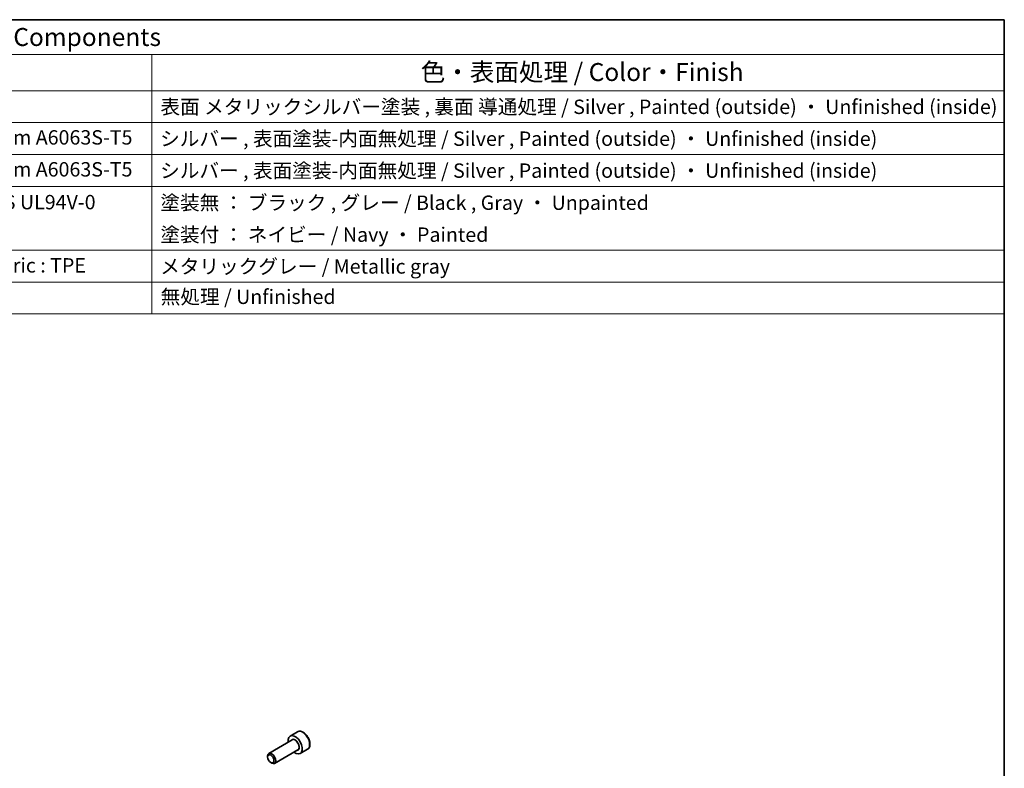
# Model space of a CAD drawing. Units: millimetres. Extents: x 0 to 5318, y 0 to 1124.
# Drawn here: x 831 to 1173, y 583 to 843 of the extents above; entities that cross this region are included whole.
import ezdxf

# ---------------------------------------------------------------- set-up
doc = ezdxf.new("R2010")
doc.units = ezdxf.units.MM
for name, color, linetype, lineweight in [('Border (ISO)', 7, 'Continuous', 35), ('Symbol (ISO)', 7, 'Continuous', 18), ('Visible (ISO)', 7, 'Continuous', 35), ('Visible Narrow (ISO)', 7, 'Continuous', 25)]:
    doc.layers.add(name, color=color, linetype=linetype, lineweight=lineweight)
doc.styles.add('Note Text (TK)', font='txt')
doc.styles.add('Note Text (TK2)', font='txt')

# ---------------------------------------------------------------- blocks, each defined once
blk = doc.blocks.new('図面枠 tk図枠')
at = {"layer": 'Border (ISO)'}
for p, q in [((14.5, 289), (405.5, 289)), ((405.5, 289), (405.5, 8))]:
    blk.add_line(p, q, dxfattribs=at)
blk = doc.blocks.new('構成内容 _ Components')
at = {"layer": 'Symbol (ISO)'}
for p, q in [((405.5, 289), (135.57, 289)), ((405.5, 289), (405.5, 284.16)), ((405.5, 284.16), (135.57, 284.16)), ((287.09, 284.16), (287.09, 279.12)), ((405.5, 284.16), (405.5, 279.12)), ((405.5, 279.12), (135.57, 279.12)), ((287.09, 279.12), (287.09, 248.09)), ((405.5, 279.12), (405.5, 248.09)), ((405.5, 274.69), (135.57, 274.69)), ((405.5, 270.25), (135.57, 270.25)), ((405.5, 265.82), (135.57, 265.82)), ((405.5, 256.95), (135.57, 256.95)), ((405.5, 252.52), (135.57, 252.52)), ((405.5, 248.09), (135.57, 248.09))]:
    blk.add_line(p, q, dxfattribs=at)
at = {"layer": 'Symbol (ISO)', "color": 7, "attachment_point": 7}
for s, insert, char_height, style in [('構成内容 / Components', (251.34, 284.56), 2.5, 'Note Text (TK)'), ('色・表面処理 / Color・Finish', (324.44, 279.69), 2.5, 'Note Text (TK)'), ('表面 メタリックシルバー塗装 , 裏面 導通処理 / Silver , Painted (outside) ・ Unfinished (inside)', (288.28, 275.26), 2, 'Note Text (TK2)'), ('アルミ押出材 / Extruded aluminium A6063S-T5', (225.63, 271.01), 2, 'Note Text (TK2)'), ('シルバー , 表面塗装-内面無処理 / Silver , Painted (outside) ・ Unfinished (inside)', (288.24, 270.83), 2, 'Note Text (TK2)'), ('アルミ押出材 / Extruded aluminium A6063S-T5', (225.63, 266.57), 2, 'Note Text (TK2)'), ('シルバー , 表面塗装-内面無処理 / Silver , Painted (outside) ・ Unfinished (inside)', (288.24, 266.39), 2, 'Note Text (TK2)'), ('PC+ABS樹脂 / Polycarbonate-ABS UL94V-0', (225.68, 262.01), 2, 'Note Text (TK2)'), ('塗装無 ： ブラック , グレー / Black , Gray ・ Unpainted', (288.28, 261.93), 2, 'Note Text (TK2)'), ('塗装付 ： ネイビー / Navy ・ Painted', (288.28, 257.49), 2, 'Note Text (TK2)'), ('導電性繊維 , TPE / Conductive fabric : TPE', (225.67, 253.22), 2, 'Note Text (TK2)'), ('メタリックグレー / Metallic gray', (288.24, 253.07), 2, 'Note Text (TK2)'), ('無処理 / Unfinished', (288.32, 248.85), 2, 'Note Text (TK2)')]:
    blk.add_mtext(s, dxfattribs=dict(at, insert=insert, char_height=char_height, style=style))

msp = doc.modelspace()

# ---------------------------------------------------------------- linework, layer by layer
at = {"layer": 'Visible (ISO)'}
for p, q in [((927.5538, 595.4763), (925.0082, 594.0067)), ((925.6875, 592.6668), (917.5766, 587.9839)), ((927.6875, 589.2027), (919.5766, 584.5198)), ((931.0538, 589.4142), (928.5082, 587.9445)), ((917.1624, 586.7178), (917.1624, 587.0684)), ((918.2729, 584.7942), (918.5766, 584.6189))]:
    msp.add_line(p, q, dxfattribs=at)
for centre, major_axis, start_param, end_param in [((926.7582, 590.9756), (1.75, -3.0311), 5.32063456, 10.38732871), ((918.5766, 586.2519), (1, -1.7321), 5.49778714, 10.21017612)]:
    msp.add_ellipse(centre, major_axis=major_axis, ratio=0.57735027, start_param=start_param, end_param=end_param, dxfattribs=at)
msp.add_ellipse((918.2729, 586.0766), major_axis=(-0.7853, 1.3602), ratio=0.57735027, dxfattribs=at)
msp.add_open_spline([(931.0538, 589.4142), (931.2429, 589.5233), (931.4056, 589.6763), (931.6707, 590.056), (931.7673, 590.287), (931.8924, 590.8217), (931.9101, 591.1319), (931.8587, 591.7894), (931.7861, 592.1379), (931.5607, 592.8296), (931.4085, 593.1727), (931.0407, 593.8223), (930.8255, 594.1287), (930.3503, 594.6781), (930.0902, 594.9207), (929.5439, 595.3172), (929.2576, 595.4705), (928.6871, 595.6583), (928.4015, 595.696), (927.9245, 595.6401), (927.7286, 595.5772), (927.5538, 595.4763)], degree=3, knots=[0.10878687, 0.10878687, 0.10878687, 0.10878687, 0.37263205, 0.37263205, 0.66056214, 0.66056214, 0.988514, 0.988514, 1.3281289, 1.3281289, 1.66511414, 1.66511414, 2.00042789, 2.00042789, 2.33714943, 2.33714943, 2.67670992, 2.67670992, 3.00654316, 3.00654316, 3.25037953, 3.25037953, 3.25037953, 3.25037953], dxfattribs=at)
at = {"layer": 'Visible Narrow (ISO)'}
for centre, major_axis, start_param, end_param in [((929.3038, 592.4453), (-1.75, 3.0311), 3.14159265, 6.28318531), ((926.7582, 590.9756), (1.05, -1.8187), 5.97334067, 9.7346226), ((926.6875, 590.9347), (-1, 1.7321), 3.14159265, 6.28318531)]:
    msp.add_ellipse(centre, major_axis=major_axis, ratio=0.57735027, start_param=start_param, end_param=end_param, dxfattribs=at)

# ---------------------------------------------------------------- block references
at = {"xscale": 3, "yscale": 3, "zscale": 3}
msp.add_blockref('図面枠 tk図枠', (-43.5, -24), dxfattribs=at)
at = {"layer": 'Symbol (ISO)', "xscale": 2.5, "yscale": 2.5, "zscale": 2.5}
msp.add_blockref('構成内容 _ Components', (159.25, 120.5), dxfattribs=at)

doc.saveas('drawing.dxf')
